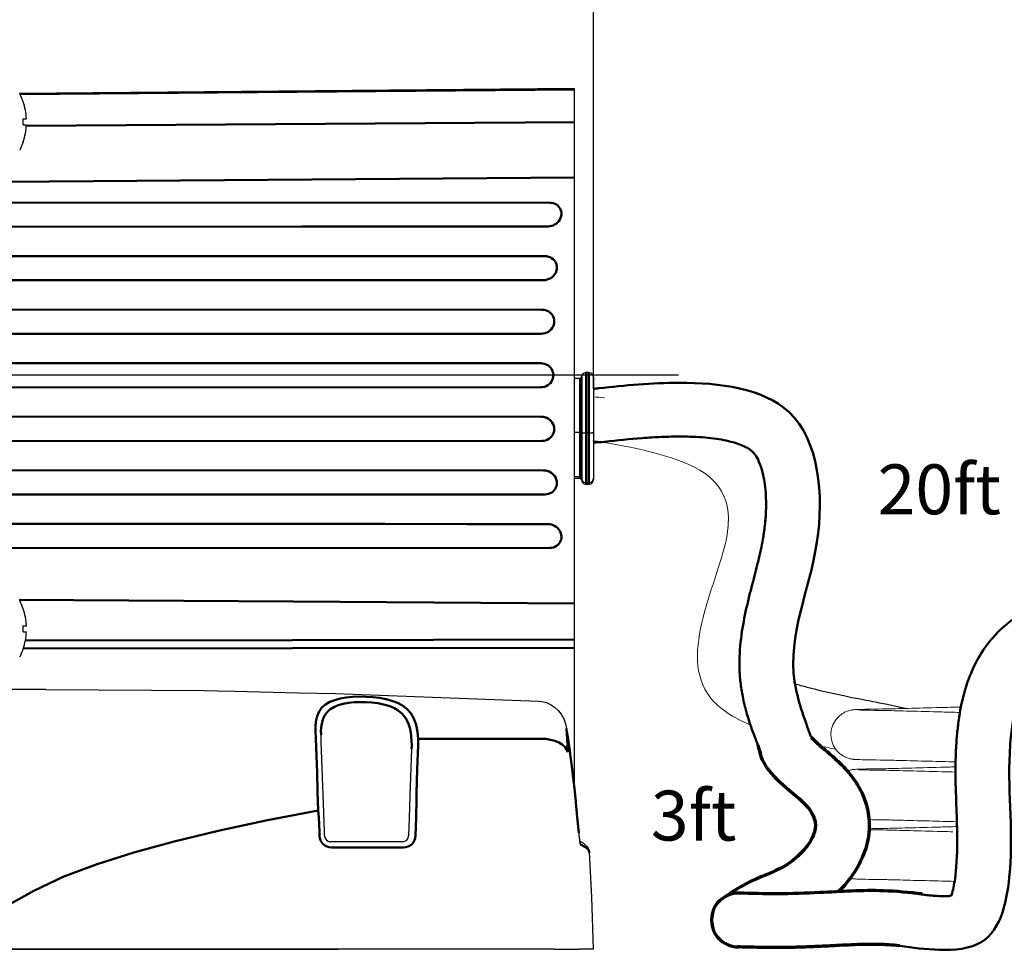
# Model space of a CAD drawing. Units: millimetres. Extents: x 2341.6 to 2394.7, y 711.9 to 741.1.
# Drawn here: x 2377.8 to 2384.3, y 728.9 to 735 of the extents above; entities that cross this region are included whole.
import ezdxf

# ---------------------------------------------------------------- set-up
doc = ezdxf.new("R2010")
doc.units = ezdxf.units.MM
doc.header["$LTSCALE"] = 5
doc.linetypes.add('AM_ISO08W050', pattern=[18, 12, -1.5, 3, -1.5])
doc.linetypes.add('AM_ISO08W050x2', pattern=[9, 6, -0.75, 1.5, -0.75])
doc.layers.get('0').update_dxf_attribs({"linetype": 'CONTINUOUS'})
doc.layers.get('Defpoints').update_dxf_attribs({"linetype": 'CONTINUOUS'})
for name, color, linetype, lineweight in [('AM_0', 7, 'CONTINUOUS', 50), ('AM_0 ( Kontur 0.5 )', 7, 'CONTINUOUS', 50), ('AM_10 ( Schnitt)', 7, 'CONTINUOUS', 70), ('AM_2 ( Kontur 0.25)', 5, 'CONTINUOUS', 25), ('AM_5', 3, 'CONTINUOUS', 25), ('AM_5 ( Bemassung)', 3, 'CONTINUOUS', 25), ('AM_7 (Mittellinie)', 4, 'AM_ISO08W050', 25)]:
    doc.layers.add(name, color=color, linetype=linetype, lineweight=lineweight)
doc.styles.get("Standard").update_dxf_attribs({"font": 'ARIAL.TTF'})
doc.dimstyles.new('AM_DIN$0', dxfattribs={"dimtxt": 3.5, "dimasz": 4, "dimexe": 1, "dimexo": 0, "dimgap": 1.5, "dimtad": 1, "dimdsep": 46, "dimtxsty": 'STANDARD', "dimcen": 0, "dimclrd": 256, "dimclre": 256, "dimclrt": 2, "dimadec": 0, "dimazin": 2, "dimtp": 0.1, "dimtm": 0.1, "dimtfac": 0.71, "dimtmove": 0, "dimatfit": 3, "dimfxl": 1, "dimlwd": -1, "dimlwe": -1, "dimarcsym": 0})

# ---------------------------------------------------------------- blocks, each defined once
blk = doc.blocks.new('*D7')
at = {"layer": 'AM_5', "transparency": 16777216}
for p, q in [((2374.0535, 733.5068), (2374.0535, 738.784)), ((2381.6185, 732.5837), (2381.6185, 738.784)), ((2381.1185, 738.584), (2374.5535, 738.584))]:
    blk.add_line(p, q, dxfattribs=at)
for points in [[(2374.5535, 738.6673), (2374.5535, 738.5007), (2374.0535, 738.584)], [(2381.1185, 738.6673), (2381.1185, 738.5007), (2381.6185, 738.584)]]:
    blk.add_solid(points, dxfattribs=at)
at = {"layer": 'Defpoints', "color": 0, "transparency": 16777216}
for p in [(2374.0535, 738.584), (2374.0535, 733.5068), (2381.6185, 732.5837)]:
    blk.add_point(p, dxfattribs=at)
at = {"layer": 'AM_5', "color": 2, "transparency": 16777216, "insert": (2377.8207, 739.2925), "char_height": 1, "attachment_point": 5}
blk.add_mtext('7.57', dxfattribs=at)

msp = doc.modelspace()

# ---------------------------------------------------------------- linework, layer by layer
at = {"color": 7, "linetype": 'Continuous'}
for p, q in [((2381.4934, 734.5619), (2377.8374, 734.53)), ((2377.8608, 734.4757), (2377.8377, 734.5296)), ((2381.4934, 729.9513), (2381.4934, 734.5619)), ((2377.8605, 734.4753), (2377.8609, 734.4756)), ((2377.8605, 734.3631), (2377.8822, 734.3631)), ((2377.8608, 734.3532), (2377.8605, 734.3631)), ((2377.8605, 734.3237), (2377.8608, 734.3335)), ((2377.8605, 734.3237), (2377.8822, 734.3237)), ((2377.8609, 734.3434), (2377.8608, 734.3532)), ((2377.8608, 734.3335), (2377.8609, 734.3434)), ((2377.8608, 734.211), (2377.8377, 734.1571)), ((2377.8609, 734.2112), (2377.8605, 734.2115)), ((2381.5504, 732.6833), (2381.5451, 732.6771)), ((2381.5572, 732.6877), (2381.5504, 732.6833)), ((2381.5649, 732.6902), (2381.5572, 732.6877)), ((2381.5699, 732.6906), (2381.5649, 732.6902)), ((2381.589, 732.6906), (2381.5699, 732.6906)), ((2381.594, 732.6902), (2381.589, 732.6906)), ((2381.6018, 732.6877), (2381.594, 732.6902)), ((2381.6087, 732.6831), (2381.6018, 732.6877)), ((2381.614, 732.6768), (2381.6087, 732.6831)), ((2381.5323, 732.6512), (2381.4934, 732.6512)), ((2381.5353, 732.6518), (2381.5323, 732.6512)), ((2381.5378, 732.6534), (2381.5353, 732.6518)), ((2381.5395, 732.6559), (2381.5378, 732.6534)), ((2381.5402, 732.6587), (2381.5395, 732.6559)), ((2381.5404, 732.6626), (2381.5402, 732.6587)), ((2381.5417, 732.6698), (2381.5404, 732.6626)), ((2381.5451, 732.6771), (2381.5417, 732.6698)), ((2381.6174, 732.6692), (2381.614, 732.6768)), ((2381.6185, 732.6611), (2381.6174, 732.6692)), ((2381.6185, 732.6611), (2381.6185, 732.2949)), ((2381.5323, 732.2959), (2381.4934, 732.2959)), ((2381.5323, 732.2955), (2381.4934, 732.2955)), ((2381.5353, 732.2958), (2381.5323, 732.2959)), ((2381.5323, 732.2955), (2381.5353, 732.2954)), ((2381.5377, 732.2956), (2381.5353, 732.2958)), ((2381.5353, 732.2954), (2381.5377, 732.2952)), ((2381.5395, 732.2954), (2381.5377, 732.2956)), ((2381.5377, 732.2952), (2381.5395, 732.295)), ((2381.5402, 732.2951), (2381.5395, 732.2954)), ((2381.5395, 732.295), (2381.5402, 732.2947)), ((2381.5404, 732.2947), (2381.5402, 732.2951)), ((2381.5404, 732.2943), (2381.5402, 732.2947)), ((2381.5422, 732.2938), (2381.5404, 732.2947)), ((2381.5422, 732.2934), (2381.5404, 732.2943)), ((2381.5466, 732.293), (2381.5422, 732.2938)), ((2381.5466, 732.2926), (2381.5422, 732.2934)), ((2381.553, 732.2924), (2381.5466, 732.293)), ((2381.553, 732.292), (2381.5466, 732.2926)), ((2381.5611, 732.292), (2381.553, 732.2924)), ((2381.5611, 732.2916), (2381.553, 732.292)), ((2381.5699, 732.2919), (2381.5611, 732.292)), ((2381.5699, 732.2915), (2381.5611, 732.2916)), ((2381.589, 732.2919), (2381.5699, 732.2919)), ((2381.5967, 732.292), (2381.589, 732.2919)), ((2381.5967, 732.2916), (2381.589, 732.2915)), ((2381.6038, 732.2923), (2381.5967, 732.292)), ((2381.6038, 732.2919), (2381.5967, 732.2916)), ((2381.6099, 732.2928), (2381.6038, 732.2923)), ((2381.6099, 732.2924), (2381.6038, 732.2919)), ((2381.6146, 732.2934), (2381.6099, 732.2928)), ((2381.6146, 732.293), (2381.6099, 732.2924)), ((2381.6175, 732.2941), (2381.6146, 732.2934)), ((2381.6175, 732.2937), (2381.6146, 732.293)), ((2381.6185, 732.2949), (2381.6175, 732.2941)), ((2381.6185, 732.2945), (2381.6175, 732.2937)), ((2381.6185, 732.2945), (2381.6185, 731.9847)), ((2381.589, 732.2915), (2381.5699, 732.2915)), ((2381.4934, 732.0052), (2381.5323, 732.0052)), ((2381.4934, 731.9946), (2381.5323, 731.9946)), ((2381.5323, 732.0052), (2381.5351, 732.0047)), ((2381.5323, 731.9946), (2381.5353, 731.994)), ((2381.5351, 732.0047), (2381.5377, 732.003)), ((2381.5353, 731.994), (2381.5378, 731.9924)), ((2381.5377, 732.003), (2381.5395, 732.0005)), ((2381.5378, 731.9924), (2381.5395, 731.9899)), ((2381.5395, 732.0005), (2381.5402, 731.9977)), ((2381.5395, 731.9899), (2381.5402, 731.9871)), ((2381.5402, 731.9977), (2381.5404, 731.9938)), ((2381.5402, 731.9871), (2381.5404, 731.9832)), ((2381.5404, 731.9938), (2381.5417, 731.9865)), ((2381.5404, 731.9832), (2381.5417, 731.976)), ((2381.5417, 731.9865), (2381.5452, 731.9792)), ((2381.5417, 731.976), (2381.5451, 731.9687)), ((2381.5451, 731.9687), (2381.5504, 731.9625)), ((2381.5452, 731.9792), (2381.5505, 731.973)), ((2381.5505, 731.973), (2381.5574, 731.9686)), ((2381.5574, 731.9686), (2381.5651, 731.9662)), ((2381.5942, 731.9663), (2381.602, 731.9688)), ((2381.602, 731.9688), (2381.6088, 731.9734)), ((2381.6087, 731.9627), (2381.614, 731.969)), ((2381.6088, 731.9734), (2381.6141, 731.9797)), ((2381.614, 731.969), (2381.6174, 731.9766)), ((2381.6141, 731.9797), (2381.6174, 731.9872)), ((2381.6174, 731.9872), (2381.6185, 731.9953)), ((2381.6174, 731.9766), (2381.6185, 731.9847)), ((2381.5504, 731.9625), (2381.5572, 731.9581)), ((2381.5572, 731.9581), (2381.5649, 731.9556)), ((2381.5649, 731.9556), (2381.5699, 731.9552)), ((2381.5651, 731.9662), (2381.5699, 731.9658)), ((2381.5699, 731.9658), (2381.589, 731.9658)), ((2381.5699, 731.9552), (2381.589, 731.9552)), ((2381.589, 731.9658), (2381.5942, 731.9663)), ((2381.589, 731.9552), (2381.594, 731.9556)), ((2381.594, 731.9556), (2381.6018, 731.9581)), ((2381.6018, 731.9581), (2381.6087, 731.9627)), ((2377.8608, 731.1351), (2377.8377, 731.189)), ((2377.8605, 731.1346), (2377.8609, 731.1349)), ((2377.8605, 731.0224), (2377.8822, 731.0224)), ((2377.8608, 731.0126), (2377.8605, 731.0224)), ((2377.8609, 731.0027), (2377.8608, 731.0126)), ((2377.8608, 730.9929), (2377.8609, 731.0027)), ((2377.8605, 730.983), (2377.8608, 730.9929)), ((2377.8605, 730.983), (2377.8822, 730.983)), ((2377.8608, 730.8704), (2377.8377, 730.8165)), ((2377.8609, 730.8705), (2377.8605, 730.8708)), ((2378.0081, 730.6033), (2377.3037, 730.6033)), ((2378.0081, 730.6033), (2377.3037, 730.6033)), ((2378.0081, 730.6033), (2378.0085, 730.6033)), ((2378.0092, 730.6033), (2379.0529, 730.595)), ((2379.0529, 730.595), (2379.1411, 730.5943)), ((2379.1411, 730.5943), (2379.1414, 730.5943)), ((2379.1414, 730.5943), (2379.2554, 730.5916)), ((2379.2554, 730.5916), (2379.6762, 730.5815)), ((2379.6762, 730.5815), (2379.9181, 730.5757)), ((2379.9181, 730.5757), (2381.2567, 730.5265)), ((2381.2567, 730.5265), (2381.2798, 730.5239)), ((2381.2798, 730.5239), (2381.3089, 730.5162)), ((2381.3089, 730.5162), (2381.3368, 730.5037)), ((2381.3368, 730.5037), (2381.3628, 730.4866)), ((2381.3628, 730.4866), (2381.3862, 730.4649)), ((2381.3862, 730.4649), (2381.4066, 730.4391)), ((2381.4066, 730.4391), (2381.4232, 730.4094)), ((2381.4232, 730.4094), (2381.4355, 730.3763)), ((2381.4355, 730.3763), (2381.4421, 730.3459)), ((2381.4421, 730.3459), (2381.4738, 730.1193)), ((2381.4421, 730.3459), (2381.4421, 730.3459)), ((2379.8252, 730.2567), (2379.8235, 730.3038)), ((2379.8252, 730.2567), (2379.8235, 730.3038)), ((2379.8414, 729.7924), (2379.8252, 730.2567)), ((2379.8414, 729.7924), (2379.8252, 730.2567)), ((2380.4207, 730.2116), (2380.4099, 729.902)), ((2380.4099, 729.902), (2380.4048, 729.7564)), ((2379.8458, 729.6645), (2379.8414, 729.7924)), ((2379.8458, 729.6645), (2379.8414, 729.7924)), ((2380.4048, 729.7564), (2380.4006, 729.6373)), ((2379.8468, 729.6373), (2379.8458, 729.6645)), ((2381.522, 729.6582), (2381.522, 729.6582)), ((2381.522, 729.6582), (2381.5227, 729.6497)), ((2381.5227, 729.6497), (2381.5235, 729.6412)), ((2381.5235, 729.6412), (2381.5243, 729.6331)), ((2381.5243, 729.6331), (2381.5251, 729.6254)), ((2380.3613, 729.5993), (2379.8861, 729.5993)), ((2380.3613, 729.5993), (2379.8861, 729.5993)), ((2381.5251, 729.6254), (2381.526, 729.6184)), ((2381.526, 729.6184), (2381.5268, 729.6121)), ((2381.5268, 729.6121), (2381.5276, 729.6066)), ((2381.5276, 729.6066), (2381.5284, 729.602)), ((2381.528, 729.6045), (2381.5341, 729.6011)), ((2381.5284, 729.602), (2381.5291, 729.5982)), ((2381.5291, 729.5982), (2381.5296, 729.5955)), ((2381.5296, 729.5955), (2381.533, 729.5814)), ((2381.533, 729.5814), (2381.53, 729.5938)), ((2381.5341, 729.6011), (2381.5543, 729.5899)), ((2381.5543, 729.5899), (2381.5814, 729.5627)), ((2381.5814, 729.5627), (2381.593, 729.5293)), ((2381.593, 729.5293), (2381.593, 729.5293)), ((2381.6078, 729.2342), (2381.593, 729.5293)), ((2381.6198, 728.8907), (2381.6078, 729.2342)), ((2377.956, 728.8907), (2375.5174, 728.8907)), ((2375.5408, 728.8907), (2377.9452, 728.8907)), ((2377.9452, 728.8907), (2379.9363, 728.8907)), ((2381.3603, 728.8907), (2377.956, 728.8907)), ((2381.3603, 728.8907), (2381.5245, 728.8907)), ((2381.6198, 728.8907), (2381.5245, 728.8907))]:
    msp.add_line(p, q, dxfattribs=at)
for centre, radius, start, end in [((2377.479, 734.3434), 0.4037, 2.79515, 19.06928), ((2377.479, 734.3434), 0.4037, 340.93072, 357.20485), ((2377.479, 731.0027), 0.4037, 2.79515, 19.06928), ((2377.479, 731.0027), 0.4037, 340.93072, 357.20485), ((2379.8861, 729.6387), 0.0394, 182, 270), ((2380.3613, 729.6387), 0.0394, 270, 358), ((2379.8861, 729.6387), 0.0394, 256.83916, 270)]:
    msp.add_arc(centre, radius, start, end, dxfattribs=at)
at = {"layer": 'AM_0'}
for p, q in [((2381.4934, 734.5571), (2377.8395, 734.5252)), ((2377.8817, 734.316), (2381.4934, 734.3399)), ((2377.7441, 733.9473), (2381.4934, 733.9756)), ((2377.7433, 733.8112), (2381.332, 733.8101)), ((2381.332, 733.8101), (2381.3435, 733.8093)), ((2381.3435, 733.8093), (2381.3548, 733.807)), ((2381.3548, 733.807), (2381.3655, 733.8031)), ((2381.3655, 733.8031), (2381.3752, 733.7978)), ((2381.3752, 733.7978), (2381.3838, 733.7913)), ((2381.3838, 733.7913), (2381.3913, 733.7837)), ((2381.3913, 733.7837), (2381.3975, 733.7751)), ((2381.3975, 733.7751), (2381.4023, 733.7656)), ((2381.4057, 733.7215), (2381.4022, 733.71)), ((2381.4023, 733.7656), (2381.4056, 733.7553)), ((2381.4056, 733.7553), (2381.4074, 733.7444)), ((2381.4074, 733.733), (2381.4057, 733.7215)), ((2381.4074, 733.7444), (2381.4074, 733.733)), ((2381.3199, 733.6543), (2380.787, 733.6534)), ((2381.3311, 733.655), (2381.3199, 733.6543)), ((2381.3423, 733.6572), (2381.3311, 733.655)), ((2381.3531, 733.6607), (2381.3423, 733.6572)), ((2381.3633, 733.6656), (2381.3531, 733.6607)), ((2381.3728, 733.6717), (2381.3633, 733.6656)), ((2381.3813, 733.6789), (2381.3728, 733.6717)), ((2381.3899, 733.6884), (2381.3813, 733.6789)), ((2381.3969, 733.6989), (2381.3899, 733.6884)), ((2381.4022, 733.71), (2381.3969, 733.6989)), ((2379.6971, 733.6525), (2377.7425, 733.6519)), ((2380.2461, 733.6528), (2379.6971, 733.6525)), ((2380.787, 733.6534), (2380.2461, 733.6528)), ((2377.7417, 733.4588), (2381.2997, 733.4577)), ((2381.2997, 733.4577), (2381.3115, 733.4569)), ((2381.3115, 733.4569), (2381.3229, 733.4545)), ((2381.3229, 733.4545), (2381.3337, 733.4506)), ((2381.3337, 733.4506), (2381.3436, 733.4453)), ((2381.3436, 733.4453), (2381.3525, 733.4388)), ((2381.3525, 733.4388), (2381.3602, 733.4312)), ((2381.3602, 733.4312), (2381.3666, 733.4226)), ((2381.3666, 733.4226), (2381.3717, 733.4132)), ((2381.3717, 733.4132), (2381.3754, 733.4032)), ((2381.3754, 733.4032), (2381.3775, 733.3926)), ((2381.364, 733.3384), (2381.3565, 733.3289)), ((2381.37, 733.3487), (2381.364, 733.3384)), ((2381.3743, 733.3594), (2381.37, 733.3487)), ((2381.377, 733.3705), (2381.3743, 733.3594)), ((2381.3781, 733.3816), (2381.377, 733.3705)), ((2381.3775, 733.3926), (2381.3781, 733.3816)), ((2381.2904, 733.2997), (2377.7412, 733.2986)), ((2381.3025, 733.3006), (2381.2904, 733.2997)), ((2381.3147, 733.3031), (2381.3025, 733.3006)), ((2381.3265, 733.3074), (2381.3147, 733.3031)), ((2381.3375, 733.3132), (2381.3265, 733.3074)), ((2381.3476, 733.3204), (2381.3375, 733.3132)), ((2381.3565, 733.3289), (2381.3476, 733.3204)), ((2377.7408, 733.1062), (2381.2798, 733.1051)), ((2381.2798, 733.1051), (2381.2918, 733.1043)), ((2381.2918, 733.1043), (2381.3035, 733.1018)), ((2381.3035, 733.1018), (2381.3146, 733.0977)), ((2381.3146, 733.0977), (2381.3249, 733.0923)), ((2381.3249, 733.0923), (2381.334, 733.0855)), ((2381.334, 733.0855), (2381.342, 733.0776)), ((2381.342, 733.0776), (2381.3487, 733.0688)), ((2381.3487, 733.0688), (2381.3539, 733.0592)), ((2381.3572, 733.0054), (2381.3531, 732.9948)), ((2381.3539, 733.0592), (2381.3577, 733.049)), ((2381.3598, 733.0163), (2381.3572, 733.0054)), ((2381.3577, 733.049), (2381.36, 733.0383)), ((2381.3607, 733.0273), (2381.3598, 733.0163)), ((2381.36, 733.0383), (2381.3607, 733.0273)), ((2381.2751, 732.9467), (2377.7405, 732.9456)), ((2381.2874, 732.9475), (2381.2751, 732.9467)), ((2381.2995, 732.9501), (2381.2874, 732.9475)), ((2381.3111, 732.9543), (2381.2995, 732.9501)), ((2381.3219, 732.9601), (2381.3111, 732.9543)), ((2381.3317, 732.9672), (2381.3219, 732.9601)), ((2381.3402, 732.9755), (2381.3317, 732.9672)), ((2381.3474, 732.9848), (2381.3402, 732.9755)), ((2381.3531, 732.9948), (2381.3474, 732.9848)), ((2377.7366, 732.7534), (2381.2717, 732.7523)), ((2381.2717, 732.7523), (2381.2838, 732.7515)), ((2381.2838, 732.7515), (2381.2957, 732.749)), ((2381.2957, 732.749), (2381.3071, 732.7448)), ((2381.3071, 732.7448), (2381.3177, 732.7392)), ((2381.3177, 732.7392), (2381.3272, 732.7322)), ((2381.3272, 732.7322), (2381.3354, 732.7241)), ((2381.3354, 732.7241), (2381.3423, 732.715)), ((2381.3423, 732.715), (2381.3478, 732.7052)), ((2381.3478, 732.7052), (2381.3518, 732.6948)), ((2381.3518, 732.6948), (2381.3541, 732.684)), ((2381.3541, 732.684), (2381.3549, 732.6731)), ((2381.5699, 732.6906), (2381.5699, 732.2919)), ((2381.589, 732.6906), (2381.589, 732.2919)), ((2381.3354, 732.622), (2381.3272, 732.6139)), ((2381.3423, 732.6311), (2381.3354, 732.622)), ((2381.3478, 732.6409), (2381.3423, 732.6311)), ((2381.3518, 732.6513), (2381.3478, 732.6409)), ((2381.3541, 732.6621), (2381.3518, 732.6513)), ((2381.3549, 732.6731), (2381.3541, 732.6621)), ((2381.5323, 732.6512), (2381.5323, 732.2959)), ((2381.5402, 732.6587), (2381.5402, 732.2951)), ((2381.5404, 732.6626), (2381.5404, 732.2947)), ((2381.2717, 732.5938), (2377.7404, 732.5927)), ((2381.2838, 732.5946), (2381.2717, 732.5938)), ((2381.2958, 732.5971), (2381.2838, 732.5946)), ((2381.3072, 732.6013), (2381.2958, 732.5971)), ((2381.3177, 732.6069), (2381.3072, 732.6013)), ((2381.3272, 732.6139), (2381.3177, 732.6069)), ((2377.7405, 732.4005), (2381.2751, 732.3994)), ((2381.2751, 732.3994), (2381.2873, 732.3986)), ((2381.2873, 732.3986), (2381.2994, 732.396)), ((2381.2994, 732.396), (2381.311, 732.3918)), ((2381.311, 732.3918), (2381.3219, 732.3861)), ((2381.3219, 732.3861), (2381.3316, 732.3789)), ((2381.3316, 732.3789), (2381.3402, 732.3706)), ((2381.3402, 732.3706), (2381.3474, 732.3614)), ((2381.3474, 732.3614), (2381.3531, 732.3513)), ((2381.3531, 732.3513), (2381.3572, 732.3407)), ((2381.3577, 732.2972), (2381.354, 732.2869)), ((2381.3572, 732.3407), (2381.3598, 732.3298)), ((2381.36, 732.3079), (2381.3577, 732.2972)), ((2381.3598, 732.3298), (2381.3607, 732.3188)), ((2381.3607, 732.3188), (2381.36, 732.3079)), ((2381.5323, 732.2955), (2381.5323, 731.9946)), ((2381.5402, 732.2947), (2381.5402, 731.9871)), ((2381.5404, 731.9832), (2381.5404, 732.2943)), ((2381.2798, 732.241), (2377.7408, 732.2399)), ((2381.2918, 732.2418), (2381.2798, 732.241)), ((2381.3035, 732.2443), (2381.2918, 732.2418)), ((2381.3147, 732.2484), (2381.3035, 732.2443)), ((2381.3249, 732.2539), (2381.3147, 732.2484)), ((2381.3341, 732.2606), (2381.3249, 732.2539)), ((2381.342, 732.2685), (2381.3341, 732.2606)), ((2381.3487, 732.2773), (2381.342, 732.2685)), ((2381.354, 732.2869), (2381.3487, 732.2773)), ((2381.5699, 731.9552), (2381.5699, 732.2915)), ((2381.589, 731.9552), (2381.589, 732.2915)), ((2377.7412, 732.0475), (2381.2904, 732.0464)), ((2381.2904, 732.0464), (2381.3025, 732.0455)), ((2381.3025, 732.0455), (2381.3147, 732.043)), ((2381.3147, 732.043), (2381.3265, 732.0387)), ((2381.3265, 732.0387), (2381.3375, 732.0329)), ((2381.3375, 732.0329), (2381.3476, 732.0257)), ((2381.3476, 732.0257), (2381.3565, 732.0172)), ((2381.3565, 732.0172), (2381.364, 732.0077)), ((2381.364, 732.0077), (2381.37, 731.9974)), ((2381.37, 731.9974), (2381.3743, 731.9867)), ((2381.3743, 731.9867), (2381.377, 731.9756)), ((2381.377, 731.9756), (2381.3781, 731.9645)), ((2381.3525, 731.9073), (2381.3437, 731.9008)), ((2381.3602, 731.9149), (2381.3525, 731.9073)), ((2381.3666, 731.9235), (2381.3602, 731.9149)), ((2381.3717, 731.9329), (2381.3666, 731.9235)), ((2381.3754, 731.943), (2381.3717, 731.9329)), ((2381.3775, 731.9536), (2381.3754, 731.943)), ((2381.3781, 731.9645), (2381.3775, 731.9536)), ((2381.2997, 731.8884), (2377.7417, 731.8873)), ((2381.3115, 731.8892), (2381.2997, 731.8884)), ((2381.3229, 731.8916), (2381.3115, 731.8892)), ((2381.3338, 731.8955), (2381.3229, 731.8916)), ((2381.3437, 731.9008), (2381.3338, 731.8955)), ((2377.7425, 731.6943), (2379.6971, 731.6936)), ((2379.6971, 731.6936), (2380.2456, 731.6933)), ((2380.2456, 731.6933), (2380.7865, 731.6927)), ((2380.7865, 731.6927), (2381.3199, 731.6918)), ((2381.3199, 731.6918), (2381.3311, 731.6911)), ((2381.3311, 731.6911), (2381.3423, 731.6889)), ((2381.3423, 731.6889), (2381.3531, 731.6854)), ((2381.3531, 731.6854), (2381.3633, 731.6805)), ((2381.3633, 731.6805), (2381.3728, 731.6744)), ((2381.3728, 731.6744), (2381.3813, 731.6672)), ((2381.3813, 731.6672), (2381.3899, 731.6577)), ((2381.3899, 731.6577), (2381.3969, 731.6472)), ((2381.3969, 731.6472), (2381.4022, 731.6361)), ((2381.4023, 731.5806), (2381.3975, 731.571)), ((2381.4022, 731.6361), (2381.4057, 731.6246)), ((2381.4056, 731.5909), (2381.4023, 731.5806)), ((2381.4074, 731.6018), (2381.4056, 731.5909)), ((2381.4057, 731.6246), (2381.4074, 731.6131)), ((2381.4074, 731.6131), (2381.4074, 731.6018)), ((2381.332, 731.536), (2377.7433, 731.5349)), ((2381.3436, 731.5368), (2381.332, 731.536)), ((2381.3549, 731.5392), (2381.3436, 731.5368)), ((2381.3655, 731.5431), (2381.3549, 731.5392)), ((2381.3753, 731.5483), (2381.3655, 731.5431)), ((2381.3839, 731.5548), (2381.3753, 731.5483)), ((2381.3913, 731.5624), (2381.3839, 731.5548)), ((2381.3975, 731.571), (2381.3913, 731.5624)), ((2379.6396, 731.1819), (2377.8347, 731.1932)), ((2381.4934, 731.17), (2379.6396, 731.1819)), ((2379.6353, 730.9287), (2381.4934, 730.9327)), ((2377.8605, 730.8721), (2379.6352, 730.8748)), ((2377.8751, 730.9249), (2379.6353, 730.9287)), ((2379.6352, 730.8748), (2381.4934, 730.8777)), ((2379.9139, 730.5332), (2379.9502, 730.5429)), ((2379.9502, 730.5429), (2379.9899, 730.5497)), ((2379.9899, 730.5497), (2380.0321, 730.5539)), ((2380.0321, 730.5539), (2380.0758, 730.5557)), ((2380.0758, 730.5557), (2380.1205, 730.5553)), ((2380.1205, 730.5553), (2380.1653, 730.5526)), ((2380.1653, 730.5526), (2380.2094, 730.5474)), ((2380.2094, 730.5474), (2380.2515, 730.5396)), ((2380.2515, 730.5396), (2380.2912, 730.5288)), ((2379.8107, 730.457), (2379.8298, 730.4832)), ((2379.8298, 730.4832), (2379.8533, 730.5039)), ((2379.8533, 730.5039), (2379.8814, 730.5204)), ((2379.8814, 730.5204), (2379.9139, 730.5332)), ((2379.8824, 730.4709), (2379.9074, 730.4865)), ((2379.9074, 730.4865), (2379.9363, 730.4987)), ((2379.9363, 730.4987), (2379.9685, 730.5079)), ((2379.9685, 730.5079), (2380.0037, 730.5143)), ((2380.0037, 730.5143), (2380.0412, 730.5183)), ((2380.0412, 730.5183), (2380.08, 730.5201)), ((2380.08, 730.5201), (2380.1196, 730.5197)), ((2380.1196, 730.5197), (2380.1593, 730.5171)), ((2380.1593, 730.5171), (2380.1983, 730.5122)), ((2380.1983, 730.5122), (2380.2356, 730.5048)), ((2380.2356, 730.5048), (2380.2707, 730.4945)), ((2380.2707, 730.4945), (2380.3031, 730.4811)), ((2380.2912, 730.5288), (2380.3279, 730.5147)), ((2380.3031, 730.4811), (2380.3323, 730.464)), ((2380.3279, 730.5147), (2380.3612, 730.4966)), ((2380.3612, 730.4966), (2380.3905, 730.474)), ((2379.7899, 730.392), (2379.7974, 730.4258)), ((2379.7974, 730.4258), (2379.8107, 730.457)), ((2379.8326, 730.3966), (2379.8445, 730.4263)), ((2379.8445, 730.4263), (2379.8615, 730.4512)), ((2379.8615, 730.4512), (2379.8824, 730.4709)), ((2380.3323, 730.464), (2380.3581, 730.4424)), ((2380.3581, 730.4424), (2380.38, 730.4159)), ((2380.38, 730.4159), (2380.3976, 730.3834)), ((2380.3905, 730.474), (2380.4155, 730.446)), ((2380.4155, 730.446), (2380.4358, 730.4118)), ((2380.4358, 730.4118), (2380.4509, 730.37)), ((2379.7871, 730.3584), (2379.7899, 730.392)), ((2379.7872, 730.328), (2379.7871, 730.3584)), ((2379.8234, 730.3326), (2379.8259, 730.3645)), ((2379.8259, 730.3645), (2379.8326, 730.3966)), ((2380.3976, 730.3834), (2380.4106, 730.3436)), ((2380.4509, 730.37), (2380.4599, 730.3227)), ((2381.442, 730.3458), (2381.4421, 730.3459)), ((2381.442, 730.3458), (2381.443, 730.3128)), ((2379.7878, 730.3119), (2379.7872, 730.328)), ((2379.7884, 730.2953), (2379.7878, 730.3119)), ((2379.7891, 730.2785), (2379.7884, 730.2953)), ((2379.8235, 730.3038), (2379.8234, 730.3326)), ((2380.4106, 730.3436), (2380.4182, 730.2987)), ((2380.4182, 730.2987), (2380.4209, 730.2567)), ((2380.4599, 730.3227), (2380.4633, 730.2785)), ((2381.443, 730.3128), (2381.4447, 730.2754)), ((2381.4463, 730.3161), (2381.463, 730.2001)), ((2379.793, 730.167), (2379.7891, 730.2785)), ((2380.4211, 730.2267), (2380.4207, 730.2116)), ((2380.4209, 730.2567), (2380.4211, 730.2417)), ((2380.4211, 730.2417), (2380.4211, 730.2267)), ((2380.4633, 730.2326), (2380.4582, 730.0787)), ((2381.272, 730.2785), (2380.4633, 730.2785)), ((2380.4633, 730.2785), (2380.4637, 730.2632)), ((2380.4637, 730.248), (2380.4633, 730.2326)), ((2380.4637, 730.2632), (2380.4637, 730.248)), ((2381.272, 730.2785), (2381.3043, 730.2767)), ((2381.3043, 730.2767), (2381.3354, 730.2718)), ((2381.3354, 730.2718), (2381.3642, 730.2639)), ((2381.3642, 730.2639), (2381.39, 730.2531)), ((2381.39, 730.2531), (2381.412, 730.2398)), ((2381.412, 730.2398), (2381.4296, 730.2244)), ((2381.4296, 730.2244), (2381.4424, 730.2072)), ((2381.4447, 730.2754), (2381.4471, 730.2339)), ((2381.4471, 730.2339), (2381.45, 730.1888)), ((2379.7971, 730.0508), (2379.793, 730.167)), ((2381.4424, 730.2072), (2381.45, 730.1888)), ((2381.463, 730.2001), (2381.4683, 730.1592)), ((2381.4683, 730.1592), (2381.4784, 730.0803)), ((2379.8014, 729.9304), (2379.7971, 730.0508)), ((2380.4582, 730.0787), (2380.4528, 729.9177)), ((2381.4784, 730.0803), (2381.4839, 730.037)), ((2381.4839, 730.037), (2381.4938, 729.9476)), ((2379.8057, 729.8063), (2379.8014, 729.9304)), ((2380.4528, 729.9177), (2380.4524, 729.8789)), ((2381.4938, 729.9476), (2381.5027, 729.8664)), ((2380.4518, 729.8388), (2380.4512, 729.7978)), ((2380.4524, 729.8789), (2380.4518, 729.8388)), ((2381.5027, 729.8664), (2381.5039, 729.8563)), ((2381.5039, 729.8563), (2381.5145, 729.7389)), ((2379.4605, 729.7389), (2379.8057, 729.8063)), ((2379.8081, 729.7602), (2379.8057, 729.8063)), ((2380.4512, 729.7978), (2380.4504, 729.7564)), ((2379.1456, 729.671), (2379.4605, 729.7389)), ((2379.8105, 729.7127), (2379.8081, 729.7602)), ((2379.8128, 729.6645), (2379.8105, 729.7127)), ((2380.4504, 729.7564), (2380.4463, 729.6373)), ((2381.5145, 729.7389), (2381.5218, 729.6581)), ((2378.8561, 729.6013), (2379.1456, 729.671)), ((2379.8138, 729.6373), (2379.8128, 729.6645)), ((2379.8154, 729.6237), (2379.8138, 729.6373)), ((2380.4463, 729.6373), (2380.4447, 729.624)), ((2381.5218, 729.6581), (2381.522, 729.6582)), ((2378.5904, 729.5288), (2378.8561, 729.6013)), ((2379.8198, 729.6097), (2379.8154, 729.6237)), ((2379.8271, 729.5962), (2379.8198, 729.6097)), ((2379.837, 729.5842), (2379.8271, 729.5962)), ((2379.8491, 729.5743), (2379.837, 729.5842)), ((2379.8628, 729.5671), (2379.8491, 729.5743)), ((2379.8775, 729.5628), (2379.8628, 729.5671)), ((2380.3973, 729.5672), (2380.3826, 729.5628)), ((2380.411, 729.5744), (2380.3973, 729.5672)), ((2380.4232, 729.5843), (2380.411, 729.5744)), ((2380.4331, 729.5964), (2380.4232, 729.5843)), ((2380.4403, 729.61), (2380.4331, 729.5964)), ((2380.4447, 729.624), (2380.4403, 729.61)), ((2381.533, 729.5814), (2381.5658, 729.5639)), ((2378.348, 729.4524), (2378.5904, 729.5288)), ((2379.8925, 729.5613), (2379.8775, 729.5628)), ((2380.3676, 729.5613), (2379.8925, 729.5613)), ((2380.3826, 729.5628), (2380.3676, 729.5613)), ((2381.5658, 729.5639), (2381.5857, 729.5466)), ((2381.5857, 729.5466), (2381.593, 729.5293)), ((2378.1281, 729.3698), (2378.348, 729.4524)), ((2377.9307, 729.2761), (2378.1281, 729.3698)), ((2377.7482, 729.1755), (2377.9307, 729.2761))]:
    msp.add_line(p, q, dxfattribs=at)
for points, knots in [([(2383.0539, 730.2881), (2383.0081, 730.412), (2382.844, 730.8561), (2383.1743, 731.505), (2383.0785, 732.5488), (2382.2412, 732.6486), (2381.8272, 732.6055), (2381.6553, 732.5875)], [0, 0, 0, 0, 9.141173, 32.749505, 55.001324, 74.003296, 87.497504, 87.497504, 87.497504, 87.497504]), ([(2381.6922, 732.2351), (2381.692, 732.2351), (2381.6919, 732.2351), (2381.6917, 732.2351), (2381.6673, 732.2325), (2381.6429, 732.23), (2381.6185, 732.2274)], [87.497504, 87.497504, 87.497504, 87.497504, 87.508713, 87.508713, 87.508713, 89.423866, 89.423866, 89.423866, 89.423866]), ([(2382.7249, 730.181), (2382.7178, 730.1987), (2382.7105, 730.217), (2382.6882, 730.2735), (2382.6729, 730.3133), (2382.6474, 730.3869), (2382.6368, 730.4196), (2382.6179, 730.4864), (2382.6095, 730.5204), (2382.5964, 730.5866), (2382.5914, 730.6188), (2382.5846, 730.6815), (2382.5826, 730.7125), (2382.5799, 730.8109), (2382.5841, 730.876), (2382.599, 730.9997), (2382.6099, 731.0584), (2382.634, 731.1705), (2382.6474, 731.2239), (2382.6739, 731.3266), (2382.687, 731.3758), (2382.7087, 731.4633), (2382.7178, 731.5021), (2382.7305, 731.5638), (2382.7349, 731.5874), (2382.7414, 731.6269), (2382.7437, 731.6431), (2382.7479, 731.6758), (2382.7497, 731.6922), (2382.7542, 731.7414), (2382.756, 731.7741), (2382.7574, 731.8582), (2382.7546, 731.9084), (2382.7427, 731.9988), (2382.7333, 732.039), (2382.7144, 732.0949), (2382.7056, 732.1143), (2382.6884, 732.1448), (2382.6801, 732.156), (2382.6701, 732.1669), (2382.6678, 732.1692), (2382.6631, 732.1736), (2382.6604, 732.1759), (2382.6512, 732.1831), (2382.6436, 732.1884), (2382.6245, 732.1994), (2382.613, 732.2051), (2382.572, 732.2225), (2382.5361, 732.2337), (2382.4526, 732.2516), (2382.4051, 732.2584), (2382.3042, 732.2671), (2382.2509, 732.2691), (2382.1541, 732.2695), (2382.1112, 732.2685), (2382.0258, 732.2649), (2381.9832, 732.2622), (2381.8594, 732.2526), (2381.7774, 732.244), (2381.6922, 732.2351)], [0, 0, 0, 0, 1.414051, 1.414051, 4.242152, 4.242152, 6.331448, 6.331448, 8.318028, 8.318028, 10.027182, 10.027182, 11.736336, 11.736336, 15.56294, 15.56294, 19.389545, 19.389545, 23.216149, 23.216149, 27.042754, 27.042754, 30.249114, 30.249114, 32.285301, 32.285301, 33.715555, 33.715555, 35.145809, 35.145809, 38.006318, 38.006318, 42.667877, 42.667877, 47.329436, 47.329436, 50.659835, 50.659835, 53.990234, 53.990234, 55.05596, 55.05596, 56.121687, 56.121687, 58.253139, 58.253139, 60.384592, 60.384592, 64.817404, 64.817404, 69.250217, 69.250217, 73.68303, 73.68303, 77.243561, 77.243561, 80.804093, 80.804093, 87.497504, 87.497504, 87.497504, 87.497504])]:
    msp.add_open_spline(points, degree=3, knots=knots, dxfattribs=at)
msp.add_open_spline([(2381.6553, 732.5875), (2381.643, 732.5862), (2381.6308, 732.585), (2381.6185, 732.5837)], degree=3, dxfattribs=at)
at = {"layer": 'AM_0 ( Kontur 0.5 )'}
for points, knots in [([(2383.9769, 729.2427), (2383.9789, 729.2482), (2383.9809, 729.2545), (2383.987, 729.2758), (2383.9911, 729.2931), (2383.9983, 729.3318), (2384.0015, 729.3532), (2384.0061, 729.3919), (2384.0077, 729.4086), (2384.011, 729.448), (2384.0125, 729.4702), (2384.0147, 729.5144), (2384.0154, 729.5364), (2384.0167, 729.6024), (2384.0164, 729.6466), (2384.0138, 729.7578), (2384.0108, 729.826), (2384.006, 729.9706), (2384.0041, 730.0469), (2384.0064, 730.1616), (2384.0077, 730.196), (2384.0113, 730.2582), (2384.0133, 730.2857), (2384.0187, 730.3426), (2384.0221, 730.3719), (2384.0343, 730.4581), (2384.0455, 730.5168), (2384.0785, 730.6376), (2384.1004, 730.6998), (2384.1525, 730.8062), (2384.1785, 730.8503), (2384.2252, 730.9137), (2384.2417, 730.9339), (2384.2731, 730.9686), (2384.2875, 730.9833), (2384.317, 731.011), (2384.3321, 731.0241), (2384.3782, 731.0611), (2384.4098, 731.0828), (2384.4965, 731.1345), (2384.5523, 731.1599), (2384.6643, 731.1999), (2384.7206, 731.2145), (2384.806, 731.23), (2384.8355, 731.2341), (2384.8809, 731.2387), (2384.8968, 731.2399), (2384.9278, 731.2417), (2384.9429, 731.2423), (2384.9819, 731.2432), (2385.005, 731.243), (2385.0271, 731.2425)], [19.952449, 19.952449, 19.952449, 19.952449, 20.955869, 20.955869, 22.962709, 22.962709, 24.969549, 24.969549, 26.399807, 26.399807, 28.269584, 28.269584, 30.139362, 30.139362, 33.878918, 33.878918, 39.357458, 39.357458, 44.835999, 44.835999, 47.092764, 47.092764, 48.830389, 48.830389, 50.568013, 50.568013, 53.833223, 53.833223, 57.098433, 57.098433, 59.39333, 59.39333, 60.498192, 60.498192, 61.338086, 61.338086, 62.177981, 62.177981, 63.85777, 63.85777, 66.704595, 66.704595, 69.55142, 69.55142, 71.053245, 71.053245, 71.874854, 71.874854, 72.696462, 72.696462, 74.047439, 74.047439, 74.047439, 74.047439]), ([(2383.6373, 728.9144), (2383.7223, 728.902), (2383.8995, 728.8762), (2384.2875, 728.9075), (2384.4129, 729.5573), (2384.3182, 730.1054), (2384.444, 730.7583), (2384.8125, 730.8876), (2384.9878, 730.8892), (2385.0271, 730.8881)], [0, 0, 0, 0, 6.666729, 13.89143, 26.526792, 47.794121, 60.946088, 71.255016, 74.25838, 74.25838, 74.25838, 74.25838]), ([(2383.6883, 729.265), (2383.7065, 729.2624), (2383.724, 729.2598), (2383.7748, 729.2527), (2383.8063, 729.2487), (2383.8523, 729.2443), (2383.8679, 729.2431), (2383.9025, 729.2412), (2383.9216, 729.2406), (2383.9532, 729.241), (2383.9663, 729.2417), (2383.9769, 729.2427)], [0, 0, 0, 0, 1.424719, 1.424719, 4.274156, 4.274156, 5.808704, 5.808704, 7.730883, 7.730883, 9.399584, 9.399584, 9.399584, 9.399584])]:
    msp.add_open_spline(points, degree=3, knots=knots, dxfattribs=at)
at = {"layer": 'AM_10 ( Schnitt)'}
msp.add_arc((2382.574, 729.0835), 0.1772, 87.9295, 272.06634, dxfattribs=at)
for points, knots in [([(2383.0539, 730.2881), (2383.0557, 730.2859), (2383.0585, 730.2828), (2383.07, 730.2707), (2383.0821, 730.2592), (2383.1129, 730.232), (2383.1315, 730.2163), (2383.1734, 730.1806), (2383.1968, 730.1607), (2383.2423, 730.1183), (2383.2639, 730.0971), (2383.3088, 730.0468), (2383.3321, 730.0178), (2383.3694, 729.9585), (2383.3839, 729.9318), (2383.4094, 729.8715), (2383.4203, 729.8378), (2383.4314, 729.7813), (2383.4341, 729.7605), (2383.4365, 729.7245), (2383.4368, 729.7096), (2383.436, 729.68), (2383.435, 729.6656), (2383.4303, 729.6238), (2383.425, 729.5979), (2383.4119, 729.5495), (2383.404, 729.527), (2383.3806, 729.4702), (2383.3636, 729.4384), (2383.3273, 729.3803), (2383.308, 729.354), (2383.2706, 729.3085), (2383.2528, 729.289), (2383.2344, 729.2705)], [8.823277, 8.823277, 8.823277, 8.823277, 9.626642, 9.626642, 11.406291, 11.406291, 13.18594, 13.18594, 14.965589, 14.965589, 16.415805, 16.415805, 17.866022, 17.866022, 18.831989, 18.831989, 19.797957, 19.797957, 20.32947, 20.32947, 20.694574, 20.694574, 21.059679, 21.059679, 21.789887, 21.789887, 22.520095, 22.520095, 23.766972, 23.766972, 25.013849, 25.013849, 26.073673, 26.073673, 26.073673, 26.073673]), ([(2382.7031, 730.2357), (2382.7109, 730.1909), (2382.7753, 729.9821), (2383.2215, 729.7967), (2382.9253, 729.43), (2382.6811, 729.3622), (2382.542, 729.2732), (2382.4845, 729.2364)], [3.905013, 3.905013, 3.905013, 3.905013, 7.353298, 20.670037, 28.048551, 35.360295, 40.508514, 40.508514, 40.508514, 40.508514]), ([(2383.7858, 729.2563), (2383.7003, 729.2647), (2383.4759, 729.2868), (2383.157, 729.2644), (2382.8397, 729.2537), (2382.6617, 729.2584), (2382.577, 729.2606)], [0, 0, 0, 0, 0.257214, 0.675604, 0.955845, 1.209786, 1.209786, 1.209786, 1.209786]), ([(2383.6373, 728.9144), (2383.6127, 728.9165), (2383.5887, 728.9182), (2383.5513, 728.9205), (2383.5373, 728.9212), (2383.512, 728.9221), (2383.5005, 728.9224), (2383.4769, 728.9229), (2383.4649, 728.923), (2383.4286, 728.923), (2383.4038, 728.9226), (2383.3275, 728.9204), (2383.2741, 728.9178), (2383.1858, 728.9132), (2383.1522, 728.9114), (2383.0839, 728.9082), (2383.0496, 728.9067), (2382.977, 728.9042), (2382.9389, 728.9032), (2382.877, 728.9022), (2382.8535, 728.902), (2382.7849, 728.9019), (2382.7406, 728.9025), (2382.6531, 728.9042), (2382.61, 728.9053), (2382.5676, 728.9064)], [3.022054, 3.022054, 3.022054, 3.022054, 5.074919, 5.074919, 6.336846, 6.336846, 7.407525, 7.407525, 8.478204, 8.478204, 10.619562, 10.619562, 14.902278, 14.902278, 17.408729, 17.408729, 19.91518, 19.91518, 22.655691, 22.655691, 24.319185, 24.319185, 27.503333, 27.503333, 30.728614, 30.728614, 30.728614, 30.728614])]:
    msp.add_open_spline(points, degree=3, knots=knots, dxfattribs=at)
at = {"layer": 'AM_2 ( Kontur 0.25)', "color": 251, "lineweight": 15}
msp.add_ellipse((2383.5459, 729.5133), major_axis=(0.0031, 0.1634), ratio=0.887885, start_param=6.277097, end_param=6.289283, dxfattribs=at)
for points, knots in [([(2381.6921, 732.5244), (2381.6915, 732.5244), (2381.6909, 732.5245), (2381.6903, 732.5245), (2381.6664, 732.5267), (2381.6425, 732.5289), (2381.6185, 732.5311)], [54.457579, 54.457579, 54.457579, 54.457579, 54.50091, 54.50091, 54.50091, 56.229954, 56.229954, 56.229954, 56.229954]), ([(2382.6538, 730.3684), (2382.5394, 730.4176), (2382.0922, 730.7029), (2382.7555, 731.8507), (2382.1705, 732.1457), (2381.8127, 732.2092), (2381.6555, 732.2371), (2381.6419, 732.2383), (2381.6282, 732.2396), (2381.6146, 732.2409)], [7.704002, 7.704002, 7.704002, 7.704002, 11.493731, 26.182681, 42.03156, 54.457579, 54.457579, 54.457579, 55.443582, 55.443582, 55.443582, 55.443582]), ([(2383.5428, 730.4743), (2383.5819, 730.4754), (2383.6338, 730.4767), (2383.756, 730.4799), (2383.8281, 730.4817), (2383.9486, 730.4849), (2383.9942, 730.486), (2384.0408, 730.4872)], [0.00485, 0.00485, 0.00485, 0.00485, 0.648169, 0.648169, 1.298402, 1.298402, 1.663493, 1.663493, 1.663493, 1.663493]), ([(2383.1884, 730.3436), (2383.1925, 730.3608), (2383.1995, 730.3775), (2383.2182, 730.4075), (2383.2302, 730.4211), (2383.2503, 730.4376), (2383.2573, 730.4425), (2383.2711, 730.4506), (2383.2779, 730.454), (2383.2895, 730.4588), (2383.2944, 730.4606), (2383.3053, 730.464), (2383.3109, 730.4653), (2383.319, 730.467), (2383.322, 730.4675), (2383.3284, 730.4684), (2383.3312, 730.4688), (2383.3393, 730.4696), (2383.3432, 730.4699), (2383.36, 730.4709), (2383.3744, 730.4713), (2383.4291, 730.4727), (2383.4792, 730.4736), (2383.5437, 730.4744)], [0, 0, 0, 0, 0.13513, 0.13513, 0.270562, 0.270562, 0.336222, 0.336222, 0.3963, 0.3963, 0.441623, 0.441623, 0.505265, 0.505265, 0.560435, 0.560435, 0.647326, 0.647326, 0.851889, 0.851889, 1.465516, 1.465516, 2.529385, 2.529385, 2.529385, 2.529385]), ([(2383.3658, 730.4678), (2383.3658, 730.4678), (2383.3658, 730.4678), (2383.3667, 730.4678), (2383.3717, 730.4675), (2383.3959, 730.4666), (2383.4268, 730.4659), (2383.4914, 730.4648), (2383.5182, 730.4644), (2383.5481, 730.4641)], [0.936423, 0.936423, 0.936423, 0.936423, 0.964847, 0.964847, 1.319443, 1.319443, 2.209036, 2.209036, 2.707225, 2.707225, 2.707225, 2.707225]), ([(2383.5499, 730.464), (2383.5895, 730.463), (2383.6424, 730.4616), (2383.7662, 730.4584), (2383.8384, 730.4566), (2383.9537, 730.4536), (2383.9935, 730.4525), (2384.0342, 730.4515)], [0, 0, 0, 0, 0.656128, 0.656128, 1.306072, 1.306072, 1.626457, 1.626457, 1.626457, 1.626457]), ([(2383.5428, 730.1373), (2383.4539, 730.1384), (2383.3938, 730.1395), (2383.3517, 730.1413), (2383.3454, 730.1415), (2383.3336, 730.1426), (2383.3309, 730.1429), (2383.3244, 730.1438), (2383.321, 730.1443), (2383.313, 730.1459), (2383.309, 730.1468), (2383.2974, 730.15), (2383.2891, 730.1528), (2383.2727, 730.1601), (2383.2645, 730.1647), (2383.2461, 730.1769), (2383.2361, 730.1854), (2383.216, 730.2072), (2383.2065, 730.2214), (2383.1919, 730.2525), (2383.187, 730.27), (2383.1829, 730.3061), (2383.184, 730.3254), (2383.1884, 730.3436)], [0.004865, 0.004865, 0.004865, 0.004865, 1.474575, 1.474575, 1.847628, 1.847628, 1.943696, 1.943696, 2.015132, 2.015132, 2.066039, 2.066039, 2.140435, 2.140435, 2.213823, 2.213823, 2.313035, 2.313035, 2.441112, 2.441112, 2.576006, 2.576006, 2.719054, 2.719054, 2.719054, 2.719054]), ([(2384.0057, 730.1253), (2383.9455, 730.1269), (2383.8872, 730.1284), (2383.7604, 730.1317), (2383.6938, 730.1334), (2383.6014, 730.1358), (2383.5687, 730.1367), (2383.5419, 730.1374)], [0.820253, 0.820253, 0.820253, 0.820253, 1.298961, 1.298961, 1.949408, 1.949408, 2.392181, 2.392181, 2.392181, 2.392181]), ([(2383.5428, 730.0806), (2383.5819, 730.0817), (2383.6338, 730.083), (2383.756, 730.0862), (2383.8281, 730.088), (2383.9376, 730.0909), (2383.971, 730.0917), (2384.0053, 730.0926)], [0.00485, 0.00485, 0.00485, 0.00485, 0.648185, 0.648185, 1.29842, 1.29842, 1.570082, 1.570082, 1.570082, 1.570082]), ([(2383.2917, 730.0659), (2383.2919, 730.0659), (2383.2921, 730.066), (2383.2963, 730.0675), (2383.3002, 730.0687), (2383.309, 730.0712), (2383.3135, 730.0722), (2383.3208, 730.0736), (2383.3237, 730.074), (2383.3301, 730.075), (2383.333, 730.0753), (2383.342, 730.0761), (2383.3466, 730.0764), (2383.368, 730.0775), (2383.3889, 730.0781), (2383.4507, 730.0794), (2383.4927, 730.08), (2383.5437, 730.0807)], [0.461058, 0.461058, 0.461058, 0.461058, 0.462528, 0.462528, 0.500547, 0.500547, 0.557441, 0.557441, 0.615385, 0.615385, 0.713893, 0.713893, 0.968211, 0.968211, 1.732238, 1.732238, 2.572821, 2.572821, 2.572821, 2.572821]), ([(2383.3658, 730.0741), (2383.3658, 730.0741), (2383.3661, 730.0741), (2383.3691, 730.0739), (2383.3769, 730.0736), (2383.4122, 730.0725), (2383.4542, 730.0716), (2383.5221, 730.0707), (2383.5348, 730.0705), (2383.5481, 730.0704)], [0.894049, 0.894049, 0.894049, 0.894049, 0.973226, 0.973226, 1.412615, 1.412615, 2.442013, 2.442013, 2.66414, 2.66414, 2.66414, 2.66414]), ([(2383.5499, 730.0703), (2383.5895, 730.0693), (2383.6425, 730.0679), (2383.7662, 730.0647), (2383.8385, 730.0629), (2383.9447, 730.0601), (2383.9746, 730.0593), (2384.0052, 730.0585)], [0, 0, 0, 0, 0.656413, 0.656413, 1.306349, 1.306349, 1.54991, 1.54991, 1.54991, 1.54991]), ([(2384.0143, 729.7314), (2383.951, 729.7331), (2383.8898, 729.7346), (2383.7604, 729.738), (2383.6938, 729.7397), (2383.6014, 729.7421), (2383.5687, 729.743), (2383.5419, 729.7437)], [0.797601, 0.797601, 0.797601, 0.797601, 1.298966, 1.298966, 1.949413, 1.949413, 2.392181, 2.392181, 2.392181, 2.392181]), ([(2383.5428, 729.6869), (2383.5819, 729.688), (2383.6338, 729.6893), (2383.756, 729.6925), (2383.8281, 729.6943), (2383.9407, 729.6972), (2383.9775, 729.6982), (2384.0152, 729.6992)], [0.004849, 0.004849, 0.004849, 0.004849, 0.648192, 0.648192, 1.298428, 1.298428, 1.596196, 1.596196, 1.596196, 1.596196]), ([(2383.4357, 729.6784), (2383.4492, 729.6781), (2383.4643, 729.6778), (2383.501, 729.6773), (2383.5235, 729.677), (2383.5481, 729.6767)], [1.8726151, 1.8726151, 1.8726151, 1.8726151, 2.2117217, 2.2117217, 2.6215362, 2.6215362, 2.6215362, 2.6215362]), ([(2383.5499, 729.6766), (2383.5895, 729.6756), (2383.6425, 729.6742), (2383.7663, 729.671), (2383.8385, 729.6692), (2383.9392, 729.6665), (2383.9633, 729.6659), (2383.9879, 729.6653)], [0, 0, 0, 0, 0.656507, 0.656507, 1.30644, 1.30644, 1.503778, 1.503778, 1.503778, 1.503778]), ([(2383.5428, 729.3499), (2383.4539, 729.351), (2383.3938, 729.3521), (2383.3517, 729.3539), (2383.3455, 729.3541), (2383.3339, 729.3552), (2383.3312, 729.3555), (2383.3248, 729.3563), (2383.3215, 729.3568), (2383.3152, 729.3581), (2383.3132, 729.3585), (2383.311, 729.359)], [0.004866, 0.004866, 0.004866, 0.004866, 1.474574, 1.474574, 1.845324, 1.845324, 1.940503, 1.940503, 2.012139, 2.012139, 2.039996, 2.039996, 2.039996, 2.039996]), ([(2383.9991, 729.3381), (2383.9412, 729.3396), (2383.8852, 729.3411), (2383.7604, 729.3443), (2383.6938, 729.346), (2383.6014, 729.3484), (2383.5687, 729.3493), (2383.5419, 729.35)], [0.837853, 0.837853, 0.837853, 0.837853, 1.29897, 1.29897, 1.949417, 1.949417, 2.39218, 2.39218, 2.39218, 2.39218])]:
    msp.add_open_spline(points, degree=3, knots=knots, dxfattribs=at)
at = {"layer": 'AM_2 ( Kontur 0.25)', "color": 251}
msp.add_open_spline([(2383.6737, 730.4777), (2383.5233, 730.5097), (2383.5063, 730.5129), (2383.4135, 730.5305), (2383.3394, 730.5449), (2383.1828, 730.5778), (2383.1017, 730.5965), (2383, 730.6238), (2382.9729, 730.6315), (2382.9472, 730.6393)], degree=3, knots=[0.503679, 0.503679, 0.503679, 0.503679, 0.911566, 0.911566, 2.734698, 2.734698, 4.935733, 4.935733, 5.777907, 5.777907, 5.777907, 5.777907], dxfattribs=at)
at = {"layer": 'AM_2 ( Kontur 0.25)', "color": 251, "lineweight": 15}
for points in [[(2383.5481, 730.4641), (2383.5487, 730.4641), (2383.5493, 730.464), (2383.5499, 730.464)], [(2383.2158, 730.2089), (2383.1818, 730.2159), (2383.148, 730.2231), (2383.1148, 730.2306)], [(2383.5481, 730.0704), (2383.5487, 730.0704), (2383.5493, 730.0703), (2383.5499, 730.0703)], [(2383.5428, 729.7436), (2383.5004, 729.7442), (2383.4646, 729.7447), (2383.4351, 729.7452)], [(2383.4361, 729.6853), (2383.4656, 729.6859), (2383.5016, 729.6864), (2383.5437, 729.687)]]:
    msp.add_open_spline(points, degree=3, dxfattribs=at)
at = {"layer": 'AM_5 ( Bemassung)'}
msp.add_line((2381.6185, 732.661), (2381.6185, 738.6318), dxfattribs=at)
at = {"layer": 'AM_7 (Mittellinie)', "linetype": 'AM_ISO08W050x2'}
msp.add_line((2382.1804, 732.6731), (2373.3959, 732.6731), dxfattribs=at)

# ---------------------------------------------------------------- texts
at = {"layer": 'AM_0 ( Kontur 0.5 )'}
msp.add_text('3ft', height=0.32881, dxfattribs=at).set_placement((2381.9972, 729.6073))
at = {"layer": 'AM_2 ( Kontur 0.25)', "color": 251, "lineweight": 15}
msp.add_text('20ft', height=0.32881, dxfattribs=at).set_placement((2383.4915, 731.757))

# ---------------------------------------------------------------- dimensions: what is measured, and where the dimension line sits
at = {"layer": 'AM_5'}
dim = msp.add_linear_dim(base=(2374.05349, 738.58402), p1=(2381.61855, 732.58368), p2=(2374.05349, 733.50681), dimstyle='AM_DIN$0', override={"dimtxt": 1, "dimasz": 0.5, "dimexe": 0.2, "dimgap": 0.2, "dimzin": 12, "dimtdec": 1, "dimarcsym": 1}, dxfattribs=at)
dim.commit()
dim.dimension.update_dxf_attribs({"geometry": '*D7', "text_midpoint": (2377.82066, 738.58402), "dimtype": 160})

doc.saveas('drawing.dxf')
